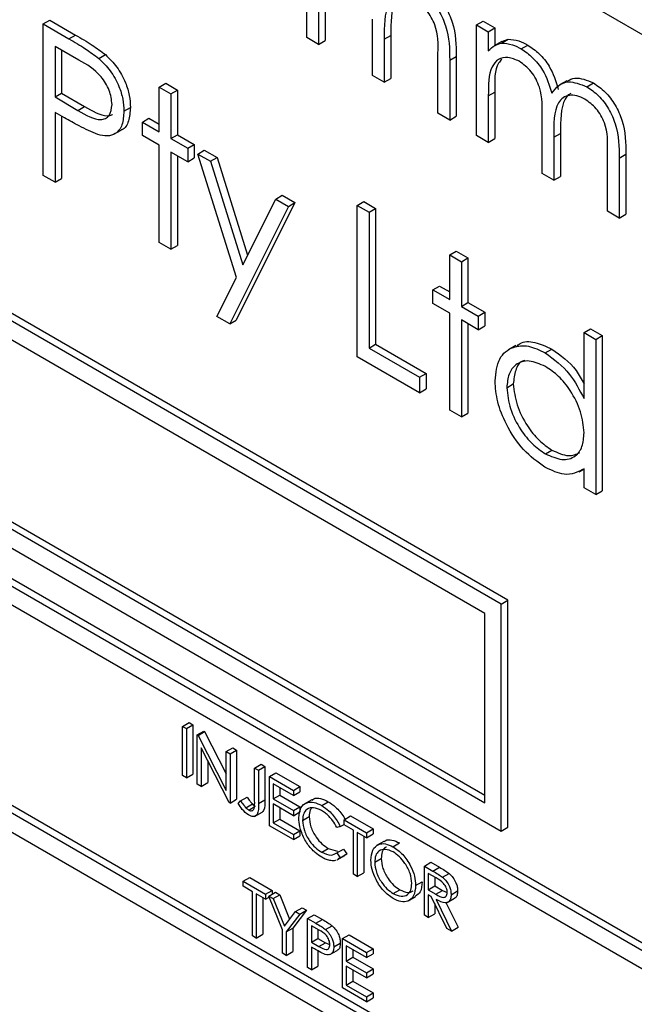
# Model space of a CAD drawing. Units: millimetres. Extents: x 5 to 415, y 5 to 292.
# Drawn here: x 318 to 319, y 217 to 219 of the extents above; entities that cross this region are included whole.
import ezdxf

# ---------------------------------------------------------------- set-up
doc = ezdxf.new("R2010")
doc.units = ezdxf.units.MM

msp = doc.modelspace()

# ---------------------------------------------------------------- linework, layer by layer
at = {"color": 7, "linetype": 'Continuous', "lineweight": 25}
for p, q in [((321.9854, 217.2926), (317.3185, 219.9868)), ((318.7585, 218.7309), (318.7585, 218.9696)), ((318.7838, 218.8167), (318.7838, 218.7163)), ((318.798, 218.8249), (318.798, 218.7244)), ((318.1891, 218.7602), (318.2033, 218.7683)), ((318.2033, 218.7683), (318.2588, 218.7363)), ((318.8999, 218.6493), (318.8999, 218.7706)), ((318.1891, 218.7602), (318.2446, 218.7282)), ((318.1891, 218.4336), (318.1891, 218.7602)), ((319.1247, 218.7582), (319.1388, 218.7663)), ((319.1247, 218.7582), (319.1501, 218.7435)), ((319.1247, 218.5195), (319.1247, 218.7582)), ((319.1388, 218.7663), (319.1642, 218.7517)), ((319.1501, 218.7435), (319.1642, 218.7517)), ((319.1642, 218.7517), (319.1642, 218.7137)), ((318.2446, 218.7282), (318.2588, 218.7363)), ((318.7838, 218.7163), (318.7585, 218.7309)), ((318.9253, 218.7275), (318.9394, 218.7356)), ((318.9253, 218.7275), (318.9253, 218.6346)), ((318.9394, 218.7356), (318.9394, 218.6428)), ((319.1501, 218.7435), (319.1501, 218.702)), ((319.1788, 218.719), (319.1929, 218.7272)), ((319.179, 218.7222), (319.1929, 218.7272)), ((318.2663, 218.6822), (318.2145, 218.712)), ((318.2145, 218.712), (318.2145, 218.6031)), ((318.2287, 218.7039), (318.2287, 218.6113)), ((318.7838, 218.7163), (318.798, 218.7244)), ((319.179, 218.7223), (319.1631, 218.7131)), ((319.2214, 218.7066), (319.2355, 218.7147)), ((318.309, 218.6861), (318.3232, 218.6942)), ((319.0413, 218.5676), (319.0413, 218.697)), ((319.0667, 218.6823), (319.0808, 218.6904)), ((319.0667, 218.6823), (319.0667, 218.553)), ((319.0808, 218.6904), (319.0808, 218.5611)), ((318.9253, 218.6346), (318.8999, 218.6493)), ((318.9253, 218.6346), (318.9394, 218.6428)), ((318.4394, 218.6241), (318.4535, 218.6323)), ((318.4394, 218.6241), (318.4647, 218.6095)), ((318.4394, 218.5278), (318.4394, 218.6241)), ((318.4535, 218.6323), (318.4789, 218.6176)), ((319.32, 218.6378), (319.3041, 218.6286)), ((319.363, 218.6248), (319.3771, 218.633)), ((318.2145, 218.6031), (318.2287, 218.6113)), ((318.2145, 218.6031), (318.2641, 218.5738)), ((318.2287, 218.6113), (318.2782, 218.582)), ((318.4647, 218.6095), (318.4789, 218.6176)), ((318.4647, 218.6095), (318.4647, 218.5131)), ((318.4789, 218.6176), (318.4789, 218.5213)), ((319.1501, 218.6053), (319.1642, 218.6134)), ((319.1501, 218.6053), (319.1501, 218.5048)), ((319.1642, 218.6134), (319.1642, 218.513)), ((318.2641, 218.5738), (318.2782, 218.582)), ((318.3632, 218.5721), (318.3773, 218.5802)), ((318.2348, 218.558), (318.2145, 218.5696)), ((318.2145, 218.5696), (318.2145, 218.4189)), ((318.2287, 218.5615), (318.2287, 218.4271)), ((318.4031, 218.5487), (318.4172, 218.5569)), ((318.4172, 218.5569), (318.4394, 218.5441)), ((319.0667, 218.553), (319.0413, 218.5676)), ((319.0667, 218.553), (319.0808, 218.5611)), ((319.2661, 218.4378), (319.2661, 218.5592)), ((318.4031, 218.5194), (318.4031, 218.5487)), ((318.4031, 218.5487), (318.4394, 218.5278)), ((318.3417, 218.5222), (318.3576, 218.5314)), ((318.4394, 218.4985), (318.4031, 218.5194)), ((318.4647, 218.5131), (318.4789, 218.5213)), ((318.4647, 218.5131), (318.501, 218.4922)), ((318.4789, 218.5213), (318.5151, 218.5004)), ((319.1501, 218.5048), (319.1247, 218.5195)), ((319.1501, 218.5048), (319.1642, 218.513)), ((319.2915, 218.516), (319.3057, 218.5242)), ((319.2915, 218.516), (319.2915, 218.4232)), ((319.3057, 218.5242), (319.3057, 218.4314)), ((318.4394, 218.2891), (318.4394, 218.4985)), ((318.501, 218.4922), (318.5151, 218.5004)), ((318.501, 218.4922), (318.501, 218.4629)), ((318.5151, 218.5004), (318.5151, 218.4711)), ((318.501, 218.4629), (318.4647, 218.4838)), ((318.4647, 218.4838), (318.4647, 218.2745)), ((318.4789, 218.4757), (318.4789, 218.2826)), ((318.501, 218.4629), (318.5151, 218.4711)), ((318.5228, 218.4796), (318.5369, 218.4878)), ((318.5228, 218.4796), (318.5501, 218.4639)), ((318.6063, 218.2131), (318.5228, 218.4796)), ((318.5369, 218.4878), (318.5643, 218.472)), ((318.5501, 218.4639), (318.5643, 218.472)), ((318.5643, 218.472), (318.6304, 218.2612)), ((319.4075, 218.3562), (319.4075, 218.4856)), ((319.4329, 218.4708), (319.4471, 218.479)), ((319.4329, 218.4708), (319.4329, 218.3416)), ((319.4471, 218.479), (319.4471, 218.3497)), ((318.5501, 218.4639), (318.6201, 218.2406)), ((319.1923, 217.5169), (317.6013, 218.4354)), ((318.2145, 218.4189), (318.1891, 218.4336)), ((319.2915, 218.4232), (319.2661, 218.4378)), ((319.2915, 218.4232), (319.3057, 218.4314)), ((319.1782, 217.5088), (317.5872, 218.4272)), ((318.2145, 218.4189), (318.2287, 218.4271)), ((318.6911, 218.3824), (318.7053, 218.3906)), ((318.7053, 218.3906), (318.7327, 218.3748)), ((319.1428, 217.4883), (317.6226, 218.366)), ((318.7186, 218.3666), (318.5917, 218.1133)), ((318.7327, 218.3748), (318.6058, 218.1214)), ((318.6201, 218.2406), (318.6911, 218.3824)), ((318.6911, 218.3824), (318.7186, 218.3666)), ((318.7186, 218.3666), (318.7327, 218.3748)), ((318.8672, 218.3687), (318.8814, 218.3769)), ((318.8672, 218.3687), (318.8926, 218.3541)), ((318.8672, 218.0421), (318.8672, 218.3687)), ((318.8814, 218.3769), (318.9068, 218.3622)), ((318.8926, 218.3541), (318.9068, 218.3622)), ((318.8926, 218.3541), (318.8926, 218.0609)), ((318.9068, 218.3622), (318.9068, 218.0691)), ((319.4329, 218.3416), (319.4075, 218.3562)), ((319.4329, 218.3416), (319.4471, 218.3497)), ((318.4647, 218.2745), (318.4394, 218.2891)), ((318.4647, 218.2745), (318.4789, 218.2826)), ((319.0667, 218.262), (319.0808, 218.2701)), ((319.0667, 218.262), (319.0921, 218.2473)), ((319.0667, 218.1656), (319.0667, 218.262)), ((319.0808, 218.2701), (319.1062, 218.2555)), ((319.0921, 218.2473), (319.1062, 218.2555)), ((319.0921, 218.2473), (319.0921, 218.151)), ((319.1062, 218.2555), (319.1062, 218.1592)), ((318.5642, 218.1291), (318.6063, 218.2131)), ((319.0304, 218.1866), (319.0446, 218.1947)), ((319.0446, 218.1947), (319.0667, 218.182)), ((319.0304, 218.1573), (319.0304, 218.1866)), ((319.0304, 218.1866), (319.0667, 218.1656)), ((317.0569, 218.1618), (322.2188, 215.1819)), ((317.071, 218.17), (322.2329, 215.1901)), ((319.0667, 218.1363), (319.0304, 218.1573)), ((319.0921, 218.151), (319.1062, 218.1592)), ((319.1062, 218.1592), (319.1425, 218.1382)), ((319.0667, 217.927), (319.0667, 218.1363)), ((319.0921, 218.151), (319.1283, 218.1301)), ((319.1283, 218.1301), (319.1425, 218.1382)), ((319.1283, 218.1301), (319.1283, 218.1007)), ((319.1425, 218.1382), (319.1425, 218.1089)), ((318.5917, 218.1133), (318.5642, 218.1291)), ((318.5917, 218.1133), (318.6058, 218.1214)), ((319.1283, 218.1007), (319.0921, 218.1217)), ((319.0921, 218.1217), (319.0921, 217.9123)), ((319.1062, 218.1135), (319.1062, 217.9205)), ((319.1283, 218.1007), (319.1425, 218.1089)), ((322.1834, 215.1615), (317.0922, 218.1006)), ((319.3568, 218.0945), (319.3709, 218.1027)), ((319.3568, 218.0945), (319.3822, 218.0798)), ((319.3568, 217.952), (319.3568, 218.0945)), ((319.3709, 218.1027), (319.3963, 218.088)), ((319.3822, 218.0798), (319.3963, 218.088)), ((319.3963, 218.088), (319.3963, 217.753)), ((318.8926, 218.0609), (318.9068, 218.0691)), ((318.9068, 218.0691), (319.0156, 218.0063)), ((319.2095, 218.0664), (319.1936, 218.0573)), ((319.3822, 218.0798), (319.3822, 217.7448)), ((318.8926, 218.0609), (319.0014, 217.9981)), ((319.2732, 218.0506), (319.2873, 218.0588)), ((319.0014, 217.9646), (318.8672, 218.0421)), ((319.0014, 217.9981), (319.0156, 218.0063)), ((319.0156, 218.0063), (319.0156, 217.9728)), ((319.0014, 217.9981), (319.0014, 217.9646)), ((319.19, 217.9755), (319.2041, 217.9836)), ((317.6367, 217.9659), (319.1428, 217.0964)), ((319.0014, 217.9646), (319.0156, 217.9728)), ((317.6226, 217.9577), (319.1428, 217.0801)), ((317.5872, 217.9373), (319.1782, 217.0188)), ((319.0921, 217.9123), (319.0667, 217.927)), ((319.0921, 217.9123), (319.1062, 217.9205)), ((319.2733, 217.8328), (319.2874, 217.841)), ((319.3463, 217.7939), (319.3568, 217.7999)), ((319.3568, 217.7595), (319.3568, 217.8008)), ((319.3822, 217.7448), (319.3568, 217.7595)), ((319.3822, 217.7448), (319.3963, 217.753)), ((322.1834, 214.7124), (317.0922, 217.6515)), ((317.0922, 217.6106), (322.1834, 214.6716)), ((319.1782, 217.5088), (319.1923, 217.5169)), ((319.1923, 217.027), (319.1923, 217.5169)), ((319.1782, 217.0188), (319.1782, 217.5088)), ((319.1428, 217.0801), (319.1428, 217.4883)), ((318.4899, 217.2447), (318.5041, 217.2528)), ((318.4899, 217.2447), (318.4982, 217.2399)), ((318.4899, 217.1385), (318.4899, 217.2447)), ((318.4982, 217.2399), (318.5123, 217.2481)), ((318.4982, 217.2399), (318.4982, 217.1338)), ((318.5041, 217.2528), (318.5123, 217.2481)), ((318.5123, 217.2481), (318.5123, 217.1419)), ((318.5218, 217.2263), (318.5359, 217.2345)), ((318.5218, 217.1202), (318.5218, 217.2263)), ((318.5218, 217.2263), (318.5235, 217.2253)), ((318.5235, 217.2253), (318.5376, 217.2335)), ((318.5235, 217.2253), (318.5842, 217.1067)), ((318.5359, 217.2345), (318.5376, 217.2335)), ((318.5376, 217.2335), (318.5842, 217.1425)), ((319.6732, 216.1778), (317.8842, 217.2106)), ((318.5906, 217.0804), (318.53, 217.1988)), ((318.53, 217.1988), (318.53, 217.1154)), ((318.5842, 217.1903), (318.5984, 217.1984)), ((318.5984, 217.1984), (318.6066, 217.1937)), ((318.5842, 217.1067), (318.5842, 217.1903)), ((318.5842, 217.1903), (318.5925, 217.1855)), ((318.5925, 217.1855), (318.6066, 217.1937)), ((318.5925, 217.1855), (318.5925, 217.0793)), ((318.6066, 217.1937), (318.6066, 217.0875)), ((318.5442, 217.1711), (318.5442, 217.1236)), ((318.6455, 217.1549), (318.6596, 217.163)), ((318.6455, 217.1549), (318.6538, 217.1501)), ((318.6455, 217.0843), (318.6455, 217.1549)), ((318.6538, 217.1501), (318.6679, 217.1583)), ((318.6596, 217.163), (318.6679, 217.1583)), ((318.6679, 217.1583), (318.6679, 217.0866)), ((318.4982, 217.1338), (318.4899, 217.1385)), ((318.4982, 217.1338), (318.5123, 217.1419)), ((318.6538, 217.1501), (318.6538, 217.0784)), ((318.6773, 217.1365), (318.6915, 217.1447)), ((318.6773, 217.1365), (318.7292, 217.1066)), ((318.6773, 217.0304), (318.6773, 217.1365)), ((318.6915, 217.1447), (318.7433, 217.1147)), ((318.53, 217.1154), (318.5218, 217.1202)), ((318.53, 217.1154), (318.5442, 217.1236)), ((318.7292, 217.0957), (318.6856, 217.1209)), ((318.6856, 217.1209), (318.6856, 217.0882)), ((318.6997, 217.1127), (318.6997, 217.0964)), ((318.7292, 217.1066), (318.7433, 217.1147)), ((318.7433, 217.1147), (318.7433, 217.1038)), ((318.615, 217.084), (318.6292, 217.0922)), ((318.6856, 217.0882), (318.6997, 217.0964)), ((318.6997, 217.0964), (318.7433, 217.0712)), ((318.7292, 217.1066), (318.7292, 217.0957)), ((318.7292, 217.0957), (318.7433, 217.1038)), ((318.5925, 217.0793), (318.5906, 217.0804)), ((318.5925, 217.0793), (318.6066, 217.0875)), ((318.6101, 217.0787), (318.615, 217.084)), ((318.6268, 217.0692), (318.6409, 217.0774)), ((318.6328, 217.0642), (318.6469, 217.0724)), ((318.6538, 217.0784), (318.6679, 217.0866)), ((318.6856, 217.0882), (318.7292, 217.063)), ((318.7292, 217.0521), (318.6856, 217.0773)), ((318.6856, 217.0773), (318.6856, 217.0365)), ((318.6997, 217.0691), (318.6997, 217.0446)), ((318.7292, 217.063), (318.7433, 217.0712)), ((318.7433, 217.0712), (318.7433, 217.0603)), ((318.7687, 217.0863), (318.7528, 217.0771)), ((318.7904, 217.0739), (318.8046, 217.0821)), ((318.6456, 217.0505), (318.6615, 217.0597)), ((318.7292, 217.063), (318.7292, 217.0521)), ((318.7292, 217.0521), (318.7433, 217.0603)), ((318.7492, 217.0418), (318.7634, 217.05)), ((318.8388, 217.0433), (318.8529, 217.0515)), ((318.8529, 217.0515), (318.9012, 217.0236)), ((318.7292, 217.0004), (318.6773, 217.0304)), ((318.6856, 217.0365), (318.6997, 217.0446)), ((318.6856, 217.0365), (318.7292, 217.0113)), ((318.6997, 217.0446), (318.7433, 217.0195)), ((318.8305, 217.0286), (318.8233, 217.0264)), ((318.8305, 217.0286), (318.8388, 217.0333)), ((318.8388, 217.0433), (318.8871, 217.0154)), ((318.8388, 217.0324), (318.8388, 217.0433)), ((318.8588, 217.0208), (318.8388, 217.0324)), ((319.1782, 217.0188), (319.1923, 217.027)), ((318.7292, 217.0113), (318.7433, 217.0195)), ((318.7292, 217.0113), (318.7292, 217.0004)), ((318.7292, 217.0004), (318.7433, 217.0086)), ((318.7433, 217.0195), (318.7433, 217.0086)), ((318.8588, 216.9256), (318.8588, 217.0208)), ((318.8871, 217.0045), (318.8671, 217.0161)), ((318.8671, 217.0161), (318.8671, 216.9208)), ((318.8812, 217.0079), (318.8812, 216.929)), ((318.8871, 217.0154), (318.9012, 217.0236)), ((318.8871, 217.0154), (318.8871, 217.0045)), ((318.8871, 217.0045), (318.9012, 217.0127)), ((318.9012, 217.0236), (318.9012, 217.0127)), ((318.9248, 216.9967), (318.9089, 216.9875)), ((318.9443, 216.9851), (318.9584, 216.9933)), ((318.7905, 216.9732), (318.8046, 216.9814)), ((318.8046, 216.9814), (318.8248, 216.9754)), ((318.8233, 216.9719), (318.8375, 216.9801)), ((318.8233, 216.9719), (318.8305, 216.9615)), ((318.8241, 216.9569), (318.84, 216.9661)), ((318.8305, 216.9615), (318.8447, 216.9696)), ((318.8375, 216.9801), (318.8447, 216.9696)), ((318.8447, 216.9696), (318.8396, 216.9669)), ((318.8305, 216.9615), (318.8255, 216.9587)), ((318.9048, 216.9517), (318.9189, 216.9599)), ((319.012, 216.9433), (319.0262, 216.9515)), ((319.012, 216.9433), (319.0304, 216.9327)), ((319.012, 216.8371), (319.012, 216.9433)), ((319.0262, 216.9515), (319.0446, 216.9408)), ((319.0304, 216.9327), (319.0446, 216.9408)), ((318.8671, 216.9208), (318.8588, 216.9256)), ((318.8671, 216.9208), (318.8812, 216.929)), ((319.0375, 216.9177), (319.0203, 216.9276)), ((319.0203, 216.9276), (319.0203, 216.8923)), ((319.0344, 216.9195), (319.0344, 216.9004)), ((319.0512, 216.9192), (319.0654, 216.9274)), ((318.6208, 216.9106), (318.6349, 216.9188)), ((318.6208, 216.9106), (318.6691, 216.8827)), ((318.6208, 216.8997), (318.6208, 216.9106)), ((318.6408, 216.8881), (318.6208, 216.8997)), ((318.6349, 216.9188), (318.6832, 216.8909)), ((318.9932, 216.9011), (319.0073, 216.9093)), ((319.0203, 216.8923), (319.0344, 216.9004)), ((319.0344, 216.9004), (319.0512, 216.8906)), ((318.6408, 216.7929), (318.6408, 216.8881)), ((318.6691, 216.8718), (318.649, 216.8834)), ((318.649, 216.8834), (318.649, 216.7881)), ((318.6691, 216.8827), (318.6832, 216.8909)), ((318.6691, 216.8827), (318.6691, 216.8718)), ((318.6761, 216.8786), (318.6903, 216.8868)), ((318.6761, 216.8786), (318.6856, 216.8732)), ((318.7056, 216.8059), (318.6761, 216.8786)), ((318.6832, 216.8909), (318.6832, 216.8827)), ((318.6856, 216.8732), (318.6997, 216.8813)), ((318.6903, 216.8868), (318.6997, 216.8813)), ((318.6997, 216.8813), (318.7211, 216.8286)), ((318.9447, 216.8842), (318.9588, 216.8924)), ((318.9773, 216.8685), (318.9932, 216.8777)), ((319.0203, 216.8923), (319.0371, 216.8824)), ((319.027, 216.8775), (319.0203, 216.8814)), ((319.0203, 216.8814), (319.0203, 216.8324)), ((319.0607, 216.809), (319.027, 216.8775)), ((319.0371, 216.8824), (319.0512, 216.8906)), ((319.0512, 216.8906), (319.0615, 216.8864)), ((319.0698, 216.8816), (319.0839, 216.8897)), ((318.6632, 216.8752), (318.6632, 216.7963)), ((318.6691, 216.8718), (318.677, 216.8764)), ((318.6856, 216.8732), (318.7098, 216.8136)), ((319.0344, 216.8624), (319.0344, 216.8405)), ((319.0372, 216.8716), (319.0709, 216.8031)), ((319.0587, 216.8647), (319.0851, 216.8113)), ((319.0614, 216.8647), (319.0773, 216.8739)), ((318.7098, 216.8136), (318.7339, 216.8453)), ((318.7433, 216.8398), (318.7139, 216.8012)), ((318.7575, 216.848), (318.728, 216.8093)), ((318.7339, 216.8453), (318.748, 216.8535)), ((318.7339, 216.8453), (318.7433, 216.8398)), ((318.7433, 216.8398), (318.7575, 216.848)), ((318.748, 216.8535), (318.7575, 216.848)), ((318.7598, 216.8303), (318.774, 216.8385)), ((318.774, 216.8385), (318.792, 216.8281)), ((319.0203, 216.8324), (319.012, 216.8371)), ((319.0203, 216.8324), (319.0344, 216.8405)), ((318.7598, 216.8303), (318.7778, 216.8199)), ((318.7598, 216.7242), (318.7598, 216.8303)), ((318.7849, 216.805), (318.7681, 216.8147)), ((318.7681, 216.8147), (318.7681, 216.7793)), ((318.7778, 216.8199), (318.792, 216.8281)), ((318.7988, 216.8062), (318.8129, 216.8144)), ((318.649, 216.7881), (318.6408, 216.7929)), ((318.649, 216.7881), (318.6632, 216.7963)), ((318.7056, 216.7555), (318.7056, 216.8059)), ((318.7139, 216.8012), (318.728, 216.8093)), ((318.7139, 216.8012), (318.7139, 216.7507)), ((318.728, 216.8093), (318.728, 216.7589)), ((318.7822, 216.8065), (318.7822, 216.7874)), ((318.8352, 216.7868), (318.8494, 216.7949)), ((318.8494, 216.7949), (318.9012, 216.765)), ((319.0709, 216.8031), (319.0607, 216.809)), ((319.0709, 216.8031), (319.0851, 216.8113)), ((318.7681, 216.7793), (318.7822, 216.7874)), ((318.7681, 216.7793), (318.7842, 216.7698)), ((318.7822, 216.7874), (318.7983, 216.7779)), ((318.7842, 216.7698), (318.7983, 216.7779)), ((318.7983, 216.7779), (318.8081, 216.774)), ((318.8164, 216.7692), (318.8305, 216.7773)), ((318.8352, 216.7868), (318.8871, 216.7568)), ((318.8352, 216.6806), (318.8352, 216.7868)), ((318.8871, 216.7459), (318.8435, 216.7711)), ((318.8435, 216.7711), (318.8435, 216.7385)), ((318.7139, 216.7507), (318.7056, 216.7555)), ((318.7139, 216.7507), (318.728, 216.7589)), ((318.7746, 216.7646), (318.7681, 216.7684)), ((318.7681, 216.7684), (318.7681, 216.7194)), ((318.7822, 216.7604), (318.7822, 216.7276)), ((318.8082, 216.7523), (318.8241, 216.7615)), ((318.8576, 216.763), (318.8576, 216.7466)), ((318.8871, 216.7568), (318.9012, 216.765)), ((318.8871, 216.7568), (318.8871, 216.7459)), ((318.8871, 216.7459), (318.9012, 216.7541)), ((318.9012, 216.765), (318.9012, 216.7541)), ((318.8435, 216.7385), (318.8576, 216.7466)), ((318.8435, 216.7385), (318.8871, 216.7133)), ((318.8576, 216.7466), (318.9012, 216.7214)), ((318.7681, 216.7194), (318.7598, 216.7242)), ((318.7681, 216.7194), (318.7822, 216.7276)), ((318.8871, 216.7024), (318.8435, 216.7276)), ((318.8435, 216.7276), (318.8435, 216.6867)), ((318.8576, 216.7194), (318.8576, 216.6949)), ((318.8871, 216.7133), (318.9012, 216.7214)), ((318.8871, 216.7133), (318.8871, 216.7024)), ((318.8871, 216.7024), (318.9012, 216.7106)), ((318.9012, 216.7214), (318.9012, 216.7106)), ((318.8435, 216.6867), (318.8576, 216.6949)), ((318.8435, 216.6867), (318.8871, 216.6616)), ((318.8576, 216.6949), (318.9012, 216.6697)), ((318.8871, 216.6507), (318.8352, 216.6806)), ((318.8871, 216.6616), (318.9012, 216.6697)), ((318.9012, 216.6697), (318.9012, 216.6588)), ((318.8871, 216.6616), (318.8871, 216.6507)), ((318.8871, 216.6507), (318.9012, 216.6588))]:
    msp.add_line(p, q, dxfattribs=at)
for points, knots in [([(318.9967, 218.8362), (319.0053, 218.8304), (319.0224, 218.8187), (319.0447, 218.7892), (319.066, 218.7405), (319.0664, 218.7063), (319.0667, 218.6823)], [0, 0, 0, 0, 0.186885, 0.373579, 0.560268, 1, 1, 1, 1]), ([(319.0109, 218.8444), (319.0194, 218.8386), (319.0366, 218.8268), (319.0589, 218.7974), (319.0802, 218.7486), (319.0806, 218.7144), (319.0808, 218.6904)], [0, 0, 0, 0, 0.186885, 0.373579, 0.560268, 1, 1, 1, 1]), ([(318.9923, 218.8095), (318.9864, 218.8124), (318.9747, 218.8181), (318.9585, 218.8185), (318.9448, 218.8134), (318.9249, 218.7907), (318.9251, 218.7556), (318.9253, 218.7275)], [0, 0, 0, 0, 0.125317, 0.250662, 0.376086, 0.501515, 1, 1, 1, 1]), ([(318.9619, 218.8214), (318.9611, 218.8211), (318.9557, 218.8192), (318.9398, 218.7975), (318.9396, 218.7631), (318.9394, 218.7356)], [0, 0, 0, 0, 0.032819, 0.227256, 1, 1, 1, 1]), ([(319.0413, 218.697), (319.0419, 218.717), (319.0426, 218.7421), (319.0274, 218.7747), (319.0136, 218.7944), (319.0008, 218.8035), (318.9923, 218.8095)], [0, 0, 0, 0, 0.499445, 0.624933, 0.750561, 1, 1, 1, 1]), ([(318.2446, 218.7282), (318.2567, 218.7212), (318.2783, 218.7088), (318.2996, 218.693), (318.309, 218.6861)], [0, 0, 0, 0, 0.5603137, 1, 1, 1, 1]), ([(318.2588, 218.7363), (318.2709, 218.7294), (318.2924, 218.717), (318.3138, 218.7012), (318.3232, 218.6942)], [0, 0, 0, 0, 0.5603137, 1, 1, 1, 1]), ([(319.1929, 218.7272), (319.2005, 218.7267), (319.2142, 218.7258), (319.229, 218.7181), (319.2355, 218.7147)], [0, 0, 0, 0, 0.559743, 1, 1, 1, 1]), ([(319.1501, 218.702), (319.1547, 218.7066), (319.1628, 218.7146), (319.1739, 218.7177), (319.1788, 218.719)], [0, 0, 0, 0, 0.560148, 1, 1, 1, 1]), ([(319.1788, 218.719), (319.1864, 218.7185), (319.2, 218.7176), (319.2148, 218.7099), (319.2214, 218.7066)], [0, 0, 0, 0, 0.559743, 1, 1, 1, 1]), ([(319.2214, 218.7066), (319.2296, 218.7008), (319.2461, 218.6893), (319.2731, 218.6562), (319.2818, 218.6281), (319.2871, 218.6109)], [0, 0, 0, 0, 0.280809, 0.561507, 1, 1, 1, 1]), ([(319.2355, 218.7147), (319.2438, 218.709), (319.2603, 218.6975), (319.2873, 218.6644), (319.296, 218.6363), (319.3013, 218.6191)], [0, 0, 0, 0, 0.280809, 0.561507, 1, 1, 1, 1]), ([(318.309, 218.6861), (318.3176, 218.6775), (318.3348, 218.6604), (318.3526, 218.6281), (318.362, 218.5976), (318.3628, 218.5806), (318.3632, 218.5721)], [0, 0, 0, 0, 0.279705, 0.559381, 0.779509, 1, 1, 1, 1]), ([(318.3232, 218.6942), (318.3318, 218.6857), (318.349, 218.6686), (318.3667, 218.6362), (318.3761, 218.6057), (318.3769, 218.5887), (318.3773, 218.5802)], [0, 0, 0, 0, 0.279705, 0.559381, 0.779509, 1, 1, 1, 1]), ([(319.2169, 218.6798), (319.2086, 218.6834), (319.1919, 218.6906), (319.171, 218.6853), (319.1505, 218.6614), (319.1503, 218.6284), (319.1501, 218.6053)], [0, 0, 0, 0, 0.186544, 0.37335, 0.56013, 1, 1, 1, 1]), ([(319.1793, 218.6837), (319.1769, 218.6812), (319.1628, 218.6669), (319.1636, 218.6376), (319.1642, 218.6134)], [0, 0, 0, 0, 0.175131, 1, 1, 1, 1]), ([(318.3378, 218.5866), (318.3365, 218.5967), (318.3346, 218.6119), (318.3242, 218.6327), (318.3042, 218.6607), (318.2831, 218.6726), (318.2663, 218.6822)], [0, 0, 0, 0, 0.2489693, 0.3747291, 0.500383, 1, 1, 1, 1]), ([(319.2661, 218.5592), (319.2669, 218.5802), (319.2679, 218.6065), (319.2537, 218.6416), (319.2396, 218.6633), (319.226, 218.6732), (319.2169, 218.6798)], [0, 0, 0, 0, 0.500537, 0.625897, 0.751368, 1, 1, 1, 1]), ([(319.3204, 218.637), (319.3257, 218.6398), (319.3413, 218.6478), (319.3629, 218.6389), (319.3771, 218.633)], [0, 0, 0, 0, 0.34256, 1, 1, 1, 1]), ([(319.2871, 218.6109), (319.2918, 218.617), (319.3012, 218.629), (319.3261, 218.6392), (319.349, 218.6303), (319.363, 218.6248)], [0, 0, 0, 0, 0.281263, 0.562094, 1, 1, 1, 1]), ([(319.363, 218.6248), (319.3715, 218.619), (319.3887, 218.6073), (319.411, 218.5778), (319.4323, 218.529), (319.4327, 218.4948), (319.4329, 218.4708)], [0, 0, 0, 0, 0.186885, 0.373579, 0.560268, 1, 1, 1, 1]), ([(319.3771, 218.633), (319.3857, 218.6271), (319.4028, 218.6154), (319.4251, 218.586), (319.4464, 218.5372), (319.4468, 218.503), (319.4471, 218.479)], [0, 0, 0, 0, 0.1868853, 0.373579, 0.5602676, 1, 1, 1, 1]), ([(319.3585, 218.5981), (319.3527, 218.6009), (319.3409, 218.6067), (319.3247, 218.607), (319.3111, 218.6019), (319.2911, 218.5793), (319.2913, 218.5441), (319.2915, 218.516)], [0, 0, 0, 0, 0.125317, 0.250662, 0.376086, 0.501515, 1, 1, 1, 1]), ([(319.3281, 218.6099), (319.3273, 218.6097), (319.322, 218.6078), (319.306, 218.586), (319.3058, 218.5517), (319.3057, 218.5242)], [0, 0, 0, 0, 0.032819, 0.227256, 1, 1, 1, 1]), ([(319.4075, 218.4856), (319.4081, 218.5056), (319.4089, 218.5306), (319.3937, 218.5633), (319.3798, 218.583), (319.367, 218.592), (319.3585, 218.5981)], [0, 0, 0, 0, 0.499445, 0.624933, 0.750561, 1, 1, 1, 1]), ([(318.2641, 218.5738), (318.2813, 218.5638), (318.3029, 218.5513), (318.3237, 218.5556), (318.3346, 218.5643), (318.3365, 218.5777), (318.3378, 218.5866)], [0, 0, 0, 0, 0.499721, 0.62535, 0.751083, 1, 1, 1, 1]), ([(318.2782, 218.582), (318.2951, 218.5725), (318.3162, 218.5606), (318.3352, 218.5624), (318.338, 218.5649), (318.3383, 218.5652)], [0, 0, 0, 0, 0.782951, 0.979784, 1, 1, 1, 1]), ([(318.3773, 218.5802), (318.3766, 218.5701), (318.375, 218.5499), (318.3657, 218.534), (318.3579, 218.5318), (318.3575, 218.5317)], [0, 0, 0, 0, 0.486653, 0.971789, 1, 1, 1, 1]), ([(318.3068, 218.5218), (318.2934, 218.5275), (318.2695, 218.5379), (318.2454, 218.5518), (318.2348, 218.558)], [0, 0, 0, 0, 0.559694, 1, 1, 1, 1]), ([(318.3632, 218.5721), (318.3625, 218.5617), (318.3612, 218.541), (318.347, 218.5229), (318.3277, 218.5172), (318.3138, 218.5202), (318.3068, 218.5218)], [0, 0, 0, 0, 0.280099, 0.559324, 0.779458, 1, 1, 1, 1]), ([(319.1646, 217.9904), (319.1666, 218.0076), (319.1705, 218.0419), (319.2004, 218.0645), (319.2358, 218.0685), (319.2607, 218.0566), (319.2732, 218.0506)], [0, 0, 0, 0, 0.279413, 0.559191, 0.779548, 1, 1, 1, 1]), ([(319.211, 218.0642), (319.2134, 218.0666), (319.2232, 218.0761), (319.2505, 218.0759), (319.275, 218.0645), (319.2873, 218.0588)], [0, 0, 0, 0, 0.1398923, 0.5698537, 1, 1, 1, 1]), ([(319.2732, 218.0506), (319.2918, 218.0369), (319.3253, 218.0123), (319.3471, 217.9705), (319.3568, 217.952)], [0, 0, 0, 0, 0.558426, 1, 1, 1, 1]), ([(319.2873, 218.0588), (319.3063, 218.0455), (319.3335, 218.0265), (319.3514, 217.9937), (319.3568, 217.9838)], [0, 0, 0, 0, 0.698188, 1, 1, 1, 1]), ([(319.2735, 218.0211), (319.2614, 218.0265), (319.2371, 218.0372), (319.2096, 218.0282), (319.1931, 218.0066), (319.191, 217.9858), (319.19, 217.9755)], [0, 0, 0, 0, 0.279767, 0.559291, 0.779719, 1, 1, 1, 1]), ([(319.2289, 218.0344), (319.2271, 218.0339), (319.2175, 218.0317), (319.2076, 218.014), (319.2053, 217.9937), (319.2041, 217.9836)], [0, 0, 0, 0, 0.104855, 0.552577, 1, 1, 1, 1]), ([(319.3568, 217.8783), (319.3554, 217.8932), (319.3527, 217.9231), (319.3299, 217.9674), (319.3023, 218.0019), (319.2831, 218.0147), (319.2735, 218.0211)], [0, 0, 0, 0, 0.27966, 0.55921, 0.779487, 1, 1, 1, 1]), ([(319.2724, 217.804), (319.2565, 217.8154), (319.2247, 217.838), (319.1895, 217.8921), (319.1678, 217.9453), (319.1657, 217.9754), (319.1646, 217.9904)], [0, 0, 0, 0, 0.2795734, 0.559333, 0.7795891, 1, 1, 1, 1]), ([(319.2041, 217.9836), (319.2058, 217.9687), (319.2093, 217.9388), (319.2315, 217.8949), (319.2589, 217.8607), (319.2779, 217.8476), (319.2874, 217.841)], [0, 0, 0, 0, 0.279429, 0.559146, 0.77957, 1, 1, 1, 1]), ([(319.19, 217.9755), (319.1917, 217.9605), (319.1951, 217.9307), (319.2174, 217.8867), (319.2447, 217.8525), (319.2638, 217.8394), (319.2733, 217.8328)], [0, 0, 0, 0, 0.279429, 0.559146, 0.77957, 1, 1, 1, 1]), ([(319.2733, 217.8328), (319.2854, 217.8275), (319.3096, 217.8169), (319.3378, 217.8246), (319.3543, 217.8467), (319.356, 217.8678), (319.3568, 217.8783)], [0, 0, 0, 0, 0.279822, 0.559387, 0.779603, 1, 1, 1, 1]), ([(319.2874, 217.841), (319.2997, 217.8353), (319.3226, 217.8247), (319.3398, 217.8321), (319.3477, 217.8355)], [0, 0, 0, 0, 0.540526, 1, 1, 1, 1]), ([(319.3568, 217.8008), (319.3434, 217.7938), (319.3194, 217.7814), (319.2868, 217.7971), (319.2724, 217.804)], [0, 0, 0, 0, 0.558763, 1, 1, 1, 1]), ([(318.6292, 217.0922), (318.6313, 217.0893), (318.635, 217.0842), (318.6391, 217.0795), (318.6409, 217.0774)], [0, 0, 0, 0, 0.5600942, 1, 1, 1, 1]), ([(318.7695, 217.0852), (318.7706, 217.0864), (318.7751, 217.0908), (318.7879, 217.0901), (318.799, 217.0848), (318.8046, 217.0821)], [0, 0, 0, 0, 0.145713, 0.572535, 1, 1, 1, 1]), ([(318.6323, 217.0536), (318.6276, 217.0573), (318.6192, 217.0639), (318.6129, 217.0741), (318.6101, 217.0787)], [0, 0, 0, 0, 0.557533, 1, 1, 1, 1]), ([(318.615, 217.084), (318.6171, 217.0811), (318.6209, 217.076), (318.625, 217.0713), (318.6268, 217.0692)], [0, 0, 0, 0, 0.5600942, 1, 1, 1, 1]), ([(318.6268, 217.0692), (318.6278, 217.0681), (318.6298, 217.0662), (318.6319, 217.0648), (318.6328, 217.0642)], [0, 0, 0, 0, 0.5599, 1, 1, 1, 1]), ([(318.6538, 217.0784), (318.654, 217.0694), (318.6542, 217.0581), (318.6477, 217.0513), (318.6417, 217.0494), (318.6361, 217.0519), (318.6323, 217.0536)], [0, 0, 0, 0, 0.499543, 0.625078, 0.750654, 1, 1, 1, 1]), ([(318.6328, 217.0642), (318.6341, 217.0636), (318.6366, 217.0624), (318.64, 217.0627), (318.6427, 217.0643), (318.6459, 217.0705), (318.6457, 217.0782), (318.6455, 217.0843)], [0, 0, 0, 0, 0.124972, 0.249915, 0.374872, 0.499882, 1, 1, 1, 1]), ([(318.6409, 217.0774), (318.642, 217.0763), (318.6439, 217.0743), (318.646, 217.073), (318.6469, 217.0724)], [0, 0, 0, 0, 0.5599, 1, 1, 1, 1]), ([(318.6679, 217.0866), (318.668, 217.0779), (318.668, 217.0669), (318.6631, 217.0602), (318.6616, 217.0597), (318.6615, 217.0597)], [0, 0, 0, 0, 0.795819, 0.995808, 1, 1, 1, 1]), ([(318.741, 217.0473), (318.7418, 217.0551), (318.7435, 217.0708), (318.7571, 217.0812), (318.7735, 217.0823), (318.7848, 217.0767), (318.7904, 217.0739)], [0, 0, 0, 0, 0.279512, 0.55908, 0.779374, 1, 1, 1, 1]), ([(318.7899, 217.0633), (318.784, 217.066), (318.7723, 217.0712), (318.7586, 217.0676), (318.7505, 217.0571), (318.7496, 217.0469), (318.7492, 217.0418)], [0, 0, 0, 0, 0.279856, 0.559519, 0.779686, 1, 1, 1, 1]), ([(318.7692, 217.0691), (318.7679, 217.0677), (318.7639, 217.0633), (318.7636, 217.0553), (318.7634, 217.05)], [0, 0, 0, 0, 0.333184, 1, 1, 1, 1]), ([(318.7904, 217.0739), (318.7957, 217.0705), (318.8043, 217.0648), (318.8155, 217.0529), (318.824, 217.0414), (318.8284, 217.0329), (318.8305, 217.0286)], [0, 0, 0, 0, 0.33969, 0.55984, 0.77993, 1, 1, 1, 1]), ([(318.8046, 217.0821), (318.8098, 217.0787), (318.8185, 217.073), (318.8296, 217.061), (318.8368, 217.0516), (318.8402, 217.0452), (318.8413, 217.043)], [0, 0, 0, 0, 0.38159, 0.628895, 0.876134, 1, 1, 1, 1]), ([(318.7526, 217.0027), (318.7488, 217.0114), (318.742, 217.0268), (318.7413, 217.041), (318.741, 217.0473)], [0, 0, 0, 0, 0.559029, 1, 1, 1, 1]), ([(318.7634, 217.05), (318.7641, 217.0427), (318.7655, 217.0282), (318.777, 217.0067), (318.7906, 216.9906), (318.8, 216.9844), (318.8046, 216.9814)], [0, 0, 0, 0, 0.279434, 0.558921, 0.779283, 1, 1, 1, 1]), ([(318.8233, 217.0264), (318.8203, 217.0317), (318.8154, 217.0405), (318.8064, 217.0507), (318.7983, 217.0581), (318.7927, 217.0616), (318.7899, 217.0633)], [0, 0, 0, 0, 0.339327, 0.559466, 0.779727, 1, 1, 1, 1]), ([(318.7492, 217.0418), (318.7499, 217.0346), (318.7513, 217.02), (318.7628, 216.9986), (318.7765, 216.9824), (318.7858, 216.9763), (318.7905, 216.9732)], [0, 0, 0, 0, 0.279434, 0.558921, 0.779283, 1, 1, 1, 1]), ([(318.7905, 216.9623), (318.7857, 216.9654), (318.7777, 216.9705), (318.7672, 216.9809), (318.7591, 216.9912), (318.7548, 216.9989), (318.7526, 217.0027)], [0, 0, 0, 0, 0.339838, 0.559927, 0.779959, 1, 1, 1, 1]), ([(318.8965, 216.9564), (318.8974, 216.9641), (318.8991, 216.9795), (318.9117, 216.9909), (318.9275, 216.9929), (318.9387, 216.9877), (318.9443, 216.9851)], [0, 0, 0, 0, 0.279731, 0.559327, 0.77968, 1, 1, 1, 1]), ([(318.9304, 216.9844), (318.9296, 216.9842), (318.925, 216.9831), (318.9204, 216.9746), (318.9194, 216.9648), (318.9189, 216.9599)], [0, 0, 0, 0, 0.097153, 0.548485, 1, 1, 1, 1]), ([(318.9254, 216.9959), (318.9261, 216.9967), (318.93, 217.0009), (318.942, 217.0006), (318.9529, 216.9957), (318.9584, 216.9933)], [0, 0, 0, 0, 0.103078, 0.551574, 1, 1, 1, 1]), ([(318.9443, 216.9851), (318.9515, 216.9801), (318.9659, 216.97), (318.982, 216.9457), (318.9917, 216.9215), (318.9927, 216.9079), (318.9932, 216.9011)], [0, 0, 0, 0, 0.279767, 0.559358, 0.779571, 1, 1, 1, 1]), ([(318.7905, 216.9732), (318.7976, 216.9701), (318.8103, 216.9645), (318.8193, 216.9697), (318.8233, 216.9719)], [0, 0, 0, 0, 0.558772, 1, 1, 1, 1]), ([(318.8204, 216.956), (318.82, 216.9558), (318.8173, 216.9542), (318.8104, 216.9549), (318.8007, 216.9569), (318.7939, 216.9605), (318.7905, 216.9623)], [0, 0, 0, 0, 0.045985, 0.363923, 0.681907, 1, 1, 1, 1]), ([(318.9447, 216.974), (318.9389, 216.9765), (318.9273, 216.9814), (318.914, 216.9773), (318.906, 216.9668), (318.9052, 216.9567), (318.9048, 216.9517)], [0, 0, 0, 0, 0.279627, 0.55935, 0.77963, 1, 1, 1, 1]), ([(318.9849, 216.9059), (318.9842, 216.9131), (318.9828, 216.9274), (318.9716, 216.9484), (318.9584, 216.9645), (318.9492, 216.9709), (318.9447, 216.974)], [0, 0, 0, 0, 0.279468, 0.55887, 0.779516, 1, 1, 1, 1]), ([(318.945, 216.8731), (318.9379, 216.8781), (318.9236, 216.8882), (318.9078, 216.9123), (318.898, 216.9362), (318.897, 216.9497), (318.8965, 216.9564)], [0, 0, 0, 0, 0.2796633, 0.5593539, 0.7796364, 1, 1, 1, 1]), ([(318.9048, 216.9517), (318.9055, 216.9446), (318.9069, 216.9304), (318.918, 216.9096), (318.931, 216.8934), (318.9401, 216.8872), (318.9447, 216.8842)], [0, 0, 0, 0, 0.279416, 0.559077, 0.779478, 1, 1, 1, 1]), ([(318.9189, 216.9599), (318.9196, 216.9528), (318.921, 216.9386), (318.9321, 216.9177), (318.9452, 216.9015), (318.9543, 216.8954), (318.9588, 216.8924)], [0, 0, 0, 0, 0.279416, 0.559077, 0.779478, 1, 1, 1, 1]), ([(319.0446, 216.9408), (319.0485, 216.9386), (319.0554, 216.9346), (319.0623, 216.9296), (319.0654, 216.9274)], [0, 0, 0, 0, 0.56024, 1, 1, 1, 1]), ([(319.0304, 216.9327), (319.0343, 216.9304), (319.0413, 216.9264), (319.0482, 216.9214), (319.0512, 216.9192)], [0, 0, 0, 0, 0.56024, 1, 1, 1, 1]), ([(319.0512, 216.9192), (319.0541, 216.9164), (319.0599, 216.9109), (319.066, 216.9002), (319.0693, 216.8901), (319.0696, 216.8844), (319.0698, 216.8816)], [0, 0, 0, 0, 0.279797, 0.5595, 0.779626, 1, 1, 1, 1]), ([(319.0654, 216.9274), (319.0683, 216.9246), (319.074, 216.9191), (319.0801, 216.9084), (319.0835, 216.8982), (319.0838, 216.8926), (319.0839, 216.8897)], [0, 0, 0, 0, 0.279797, 0.5595, 0.779626, 1, 1, 1, 1]), ([(318.9447, 216.8842), (318.9505, 216.8816), (318.9622, 216.8764), (318.9757, 216.8802), (318.9836, 216.8907), (318.9845, 216.9009), (318.9849, 216.9059)], [0, 0, 0, 0, 0.2798297, 0.559389, 0.7796538, 1, 1, 1, 1]), ([(318.9932, 216.9011), (318.9924, 216.8934), (318.9907, 216.8778), (318.9776, 216.8671), (318.9618, 216.8651), (318.9506, 216.8704), (318.945, 216.8731)], [0, 0, 0, 0, 0.27963, 0.559343, 0.779597, 1, 1, 1, 1]), ([(319.0073, 216.9093), (319.0066, 216.9013), (319.0055, 216.8869), (318.9966, 216.8811), (318.9926, 216.8786)], [0, 0, 0, 0, 0.556157, 1, 1, 1, 1]), ([(319.0615, 216.8863), (319.0614, 216.888), (319.0612, 216.8912), (319.0594, 216.8965), (319.0568, 216.9016), (319.05, 216.9107), (319.0431, 216.9146), (319.0375, 216.9177)], [0, 0, 0, 0, 0.125307, 0.250617, 0.375954, 0.501281, 1, 1, 1, 1]), ([(318.9588, 216.8924), (318.9647, 216.8896), (318.9758, 216.8844), (318.9841, 216.888), (318.9879, 216.8897)], [0, 0, 0, 0, 0.5384135, 1, 1, 1, 1]), ([(319.0371, 216.8824), (319.0427, 216.8792), (319.0498, 216.8751), (319.0568, 216.8763), (319.0604, 216.879), (319.0611, 216.8834), (319.0615, 216.8863)], [0, 0, 0, 0, 0.499827, 0.625498, 0.751208, 1, 1, 1, 1]), ([(319.0698, 216.8816), (319.0695, 216.8783), (319.069, 216.8719), (319.0645, 216.8656), (319.0541, 216.8627), (319.0442, 216.8679), (319.0372, 216.8716)], [0, 0, 0, 0, 0.18712, 0.373979, 0.560911, 1, 1, 1, 1]), ([(319.0839, 216.8897), (319.0836, 216.8866), (319.0831, 216.8803), (319.0802, 216.875), (319.0775, 216.8743), (319.0772, 216.8742)], [0, 0, 0, 0, 0.465016, 0.929382, 1, 1, 1, 1]), ([(318.7778, 216.8199), (318.7818, 216.8176), (318.7888, 216.8136), (318.7957, 216.8085), (318.7988, 216.8062)], [0, 0, 0, 0, 0.560314, 1, 1, 1, 1]), ([(318.792, 216.8281), (318.7959, 216.8258), (318.8029, 216.8218), (318.8099, 216.8166), (318.8129, 216.8144)], [0, 0, 0, 0, 0.560314, 1, 1, 1, 1]), ([(318.8129, 216.8144), (318.8157, 216.8116), (318.8213, 216.8061), (318.8271, 216.7955), (318.8301, 216.7856), (318.8304, 216.7801), (318.8305, 216.7773)], [0, 0, 0, 0, 0.279705, 0.559381, 0.779509, 1, 1, 1, 1]), ([(318.8081, 216.7739), (318.8077, 216.7772), (318.8071, 216.7821), (318.8037, 216.7889), (318.7972, 216.798), (318.7904, 216.8019), (318.7849, 216.805)], [0, 0, 0, 0, 0.2489693, 0.3747291, 0.500383, 1, 1, 1, 1]), ([(318.7988, 216.8062), (318.8016, 216.8034), (318.8072, 216.7979), (318.8129, 216.7874), (318.816, 216.7775), (318.8163, 216.7719), (318.8164, 216.7692)], [0, 0, 0, 0, 0.279705, 0.559381, 0.779509, 1, 1, 1, 1]), ([(318.7842, 216.7698), (318.7898, 216.7665), (318.7968, 216.7624), (318.8036, 216.7638), (318.8071, 216.7667), (318.8077, 216.771), (318.8081, 216.7739)], [0, 0, 0, 0, 0.499721, 0.62535, 0.751083, 1, 1, 1, 1]), ([(318.8305, 216.7773), (318.8303, 216.7741), (318.8298, 216.7675), (318.8268, 216.7623), (318.8242, 216.7616), (318.8241, 216.7616)], [0, 0, 0, 0, 0.486653, 0.971789, 1, 1, 1, 1]), ([(318.798, 216.7528), (318.7937, 216.7547), (318.7859, 216.7581), (318.7781, 216.7626), (318.7746, 216.7646)], [0, 0, 0, 0, 0.559694, 1, 1, 1, 1]), ([(318.8164, 216.7692), (318.8162, 216.7658), (318.8157, 216.7591), (318.8111, 216.7532), (318.8049, 216.7513), (318.8003, 216.7523), (318.798, 216.7528)], [0, 0, 0, 0, 0.280099, 0.559324, 0.779458, 1, 1, 1, 1])]:
    msp.add_open_spline(points, degree=3, knots=knots, dxfattribs=at)

doc.saveas('drawing.dxf')
